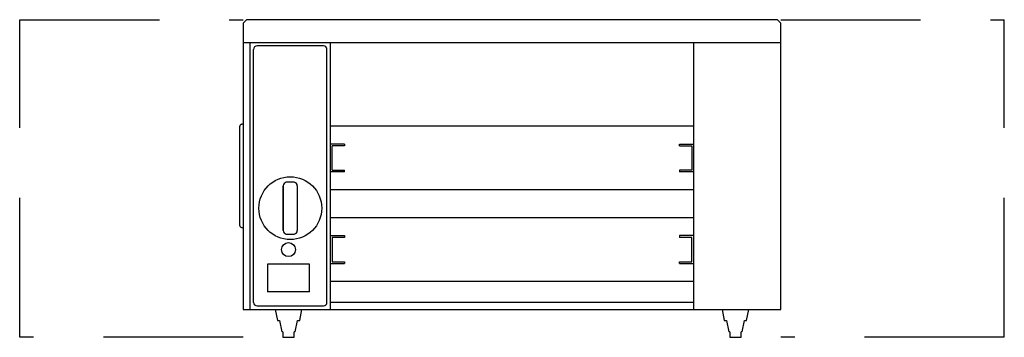
# Model space of a CAD drawing. Extents: x -7.9 to 27.4, y 0 to 11.4.
import ezdxf

# ---------------------------------------------------------------- set-up
doc = ezdxf.new("R2010")
doc.units = 0
doc.header["$LTSCALE"] = 10
doc.header["$MEASUREMENT"] = 0
doc.linetypes.add('DASHED', pattern=[0.75, 0.5, -0.25])
doc.layers.add('250', color=2, linetype='CONTINUOUS')
doc.layers.add('256', color=1, linetype='DASHED')

msp = doc.modelspace()

# ---------------------------------------------------------------- linework, layer by layer
at = {"layer": '250'}
for p, q in [((0.25, 11.375), (0.125, 11.25)), ((19.25, 11.375), (0.25, 11.375)), ((19.375, 11.25), (19.25, 11.375)), ((0.125, 11.25), (0.125, 1)), ((19.375, 1), (19.375, 11.25)), ((0.125, 10.562), (19.375, 10.562)), ((0.375, 1), (0.375, 10.562)), ((0.5, 1.25), (0.5, 10.312)), ((3, 10.437), (0.625, 10.437)), ((3.125, 1.25), (3.125, 10.312)), ((3.25, 1), (3.25, 10.562)), ((16.25, 10.562), (16.25, 1)), ((0, 7.549), (0, 4.013)), ((16.25, 7.562), (3.25, 7.562)), ((3.75, 6.922), (3.25, 6.922)), ((3.75, 6.859), (3.312, 6.859)), ((3.312, 5.984), (3.312, 6.859)), ((3.75, 6.922), (3.75, 6.859)), ((15.75, 6.859), (15.75, 6.922)), ((15.75, 6.922), (16.25, 6.922)), ((15.75, 6.859), (16.188, 6.859)), ((16.188, 6.859), (16.188, 5.984)), ((3.75, 5.922), (3.25, 5.922)), ((3.312, 5.984), (3.75, 5.984)), ((3.75, 5.922), (3.75, 5.984)), ((16.188, 5.984), (15.75, 5.984)), ((15.75, 5.984), (15.75, 5.922)), ((16.25, 5.922), (15.75, 5.922)), ((1.563, 5.428), (1.563, 3.822)), ((1.563, 3.822), (1.563, 5.428)), ((2.063, 5.428), (2.063, 3.822)), ((16.25, 5.281), (3.25, 5.281)), ((16.25, 4.281), (3.25, 4.281)), ((3.25, 3.641), (3.75, 3.641)), ((3.75, 3.578), (3.312, 3.578)), ((3.312, 3.578), (3.312, 2.703)), ((3.75, 3.641), (3.75, 3.578)), ((16.25, 3.641), (15.75, 3.641)), ((15.75, 3.641), (15.75, 3.578)), ((16.188, 3.578), (15.75, 3.578)), ((16.188, 2.703), (16.188, 3.578)), ((2.5, 2.625), (1, 2.625)), ((1, 2.625), (1, 1.625)), ((2.5, 1.625), (2.5, 2.625)), ((3.25, 2.641), (3.75, 2.641)), ((3.312, 2.703), (3.75, 2.703)), ((3.75, 2.703), (3.75, 2.641)), ((15.75, 2.641), (15.75, 2.703)), ((15.75, 2.703), (16.188, 2.703)), ((15.75, 2.641), (16.25, 2.641)), ((16.25, 2), (3.25, 2)), ((2.5, 1.625), (1, 1.625)), ((0.625, 1.125), (3, 1.125)), ((16.25, 1.25), (3.25, 1.25)), ((0.125, 1), (19.375, 1)), ((1.27, 1), (1.35, 0.6)), ((2.15, 0.6), (2.23, 1)), ((17.27, 1), (17.35, 0.6)), ((18.15, 0.6), (18.23, 1)), ((1.35, 0.6), (1.43, 0.6)), ((1.43, 0.6), (1.51, 0.2)), ((1.99, 0.2), (2.07, 0.6)), ((2.07, 0.6), (2.15, 0.6)), ((17.35, 0.6), (17.43, 0.6)), ((17.43, 0.6), (17.51, 0.2)), ((17.99, 0.2), (18.07, 0.6)), ((18.07, 0.6), (18.15, 0.6)), ((1.55, 0.2), (1.51, 0.2)), ((1.55, 0.2), (1.55, 0)), ((1.55, 0), (1.95, 0)), ((1.95, 0), (1.95, 0.2)), ((1.99, 0.2), (1.95, 0.2)), ((17.55, 0.2), (17.51, 0.2)), ((17.55, 0.2), (17.55, 0)), ((17.55, 0), (17.95, 0)), ((17.95, 0), (17.95, 0.2)), ((17.99, 0.2), (17.95, 0.2))]:
    msp.add_line(p, q, dxfattribs=at)
at = {"layer": '250', "flags": 128}
for points in [[(0.125, 7.637), (0.103, 7.636), (0.082, 7.632), (0.062, 7.626), (0.045, 7.617), (0.029, 7.606), (0.017, 7.593), (0.008, 7.579), (0.002, 7.564), (0, 7.549)], [(0, 4.013), (0.002, 3.998), (0.008, 3.983), (0.017, 3.969), (0.029, 3.957), (0.045, 3.946), (0.062, 3.937), (0.082, 3.93), (0.103, 3.926), (0.125, 3.925)]]:
    msp.add_lwpolyline(points, dxfattribs=at)
at = {"layer": '250'}
for centre, radius in [((1.813, 4.625), 1.125), ((1.75, 3.14), 0.25)]:
    msp.add_circle(centre, radius, dxfattribs=at)
for centre, radius, start, end in [((0.625, 10.312), 0.125, 90, 180), ((3, 10.312), 0.125, 0, 90), ((1.688, 5.428), 0.125, 98.8499, 180), ((1.813, 4.625), 0.937, 81.1501, 98.8499), ((1.938, 5.428), 0.125, 360, 81.1501), ((1.688, 3.822), 0.125, 180, 261.1501), ((1.813, 4.625), 0.937, 261.1501, 278.8499), ((1.938, 3.822), 0.125, 278.8499, 360), ((0.625, 1.25), 0.125, 180, 270), ((3, 1.25), 0.125, 270, 0)]:
    msp.add_arc(centre, radius, start, end, dxfattribs=at)
at = {"layer": '256'}
for p, q in [((-7.875, 11.375), (0.125, 11.375)), ((-7.875, 0), (-7.875, 11.375)), ((19.375, 11.375), (27.375, 11.375)), ((27.375, 0), (27.375, 11.375)), ((0.125, 0), (-7.875, 0)), ((27.375, 0), (19.375, 0))]:
    msp.add_line(p, q, dxfattribs=at)

doc.saveas('drawing.dxf')
